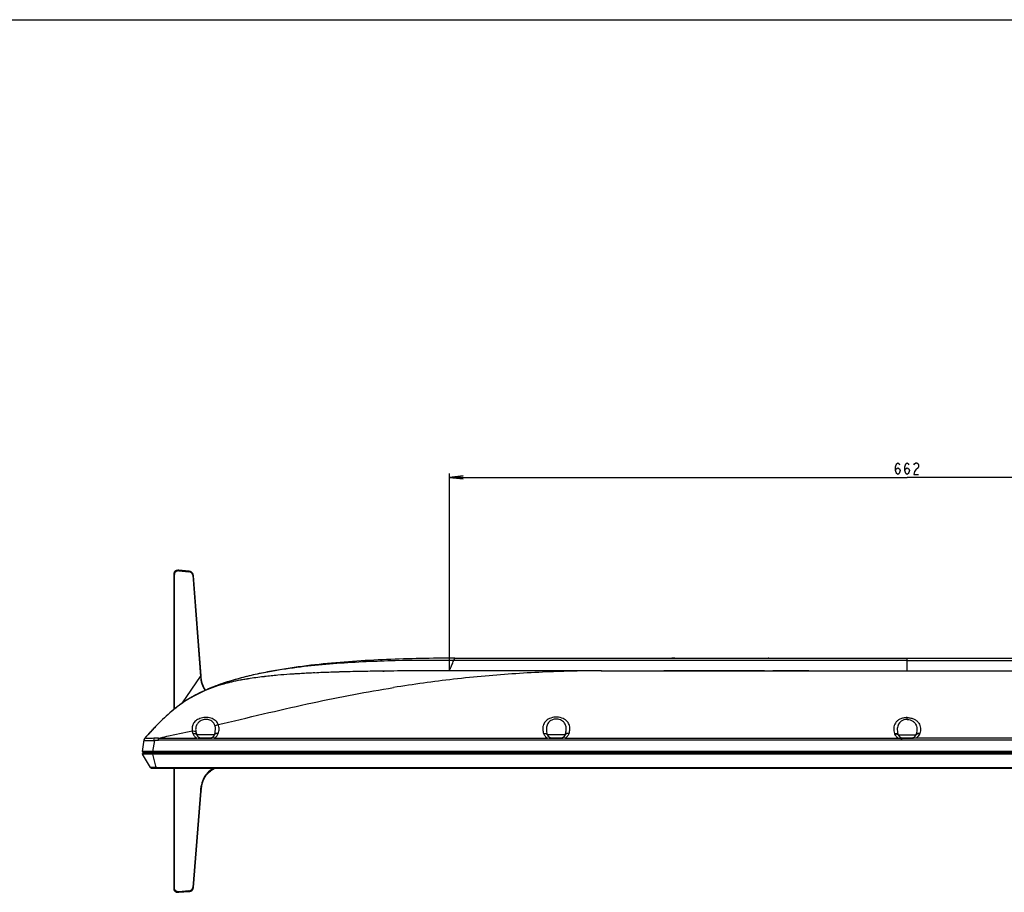
# Model space of a CAD drawing. Units: millimetres. Extents: x 0 to 1189, y 0 to 841.
# Drawn here: x 217 to 430, y 652 to 841 of the extents above; entities that cross this region are included whole.
import ezdxf

# ---------------------------------------------------------------- set-up
doc = ezdxf.new("R2010")
doc.units = ezdxf.units.MM
doc.header["$LTSCALE"] = 65.395
doc.layers.get('0').update_dxf_attribs({"linetype": 'CONTINUOUS'})
for name, color, linetype in [('3_ALL_AXES', 7, 'CONTINUOUS'), ('7_ALL_FEATURES', 7, 'CONTINUOUS'), ('DEF_DRAFT_DIM', 7, 'CONTINUOUS')]:
    doc.layers.add(name, color=color, linetype=linetype)
doc.styles.get("Standard").update_dxf_attribs({"font": 'txt', "width": 0.8})
doc.dimstyles.new('DIMSTYLE_1', dxfattribs={"dimtxt": 2.5, "dimasz": 3, "dimexe": 0.8, "dimexo": 0.2, "dimtad": 1, "dimdsep": 46, "dimtxsty": 'Standard', "dimblk": 'OPEN', "dimblk1": 'OPEN', "dimblk2": 'OPEN', "dimcen": 0.09, "dimadec": 0, "dimazin": 0, "dimtp": 0.1, "dimtm": 0.1, "dimtfac": 1, "dimtofl": 0, "dimtmove": 0, "dimatfit": 3, "dimldrblk": 'OPEN', "dimfxl": 1, "dimtolj": 1, "dimarcsym": 0})

# ---------------------------------------------------------------- blocks, each defined once
blk = doc.blocks.new('_OPEN')
at = {"color": 0, "linetype": 'ByBlock'}
for p, q in [((0, 0), (-1, 0.117)), ((-1, -0.117), (0, 0)), ((-1, 0), (0, 0))]:
    blk.add_line(p, q, dxfattribs=at)
blk = doc.blocks.new('*D1')
at = {"layer": 'DEF_DRAFT_DIM', "color": 7, "linetype": 'Continuous'}
for p, q in [((309.77, 742.3), (309.77, 742.48)), ((309.77, 699.9), (309.77, 742.3)), ((309.77, 741.68), (409.07, 741.68)), ((508.37, 741.68), (409.07, 741.68)), ((508.37, 742.3), (508.37, 742.48)), ((508.37, 699.9), (508.37, 742.3))]:
    blk.add_line(p, q, dxfattribs=at)
at = {"layer": 'DEF_DRAFT_DIM', "color": 7, "linetype": 'Continuous', "xscale": 3, "yscale": 3, "zscale": 3, "rotation": 180}
blk.add_blockref('_OPEN', (309.77, 741.68), dxfattribs=at)
at = {"layer": 'DEF_DRAFT_DIM', "color": 7, "linetype": 'Continuous', "xscale": 3, "yscale": 3, "zscale": 3}
blk.add_blockref('_OPEN', (508.37, 741.68), dxfattribs=at)

msp = doc.modelspace()

# ---------------------------------------------------------------- linework, layer by layer
at = {"color": 7, "linetype": 'Continuous'}
msp.add_line((0, 841), (1189, 841), dxfattribs=at)
msp.add_line((0, 841), (1189, 841), dxfattribs=at)
at = {"layer": '3_ALL_AXES', "color": 7, "linetype": 'Continuous'}
for p, q in [((249.988, 720.607), (249.984, 720.492)), ((249.984, 720.466), (249.984, 691.273)), ((250.001, 720.735), (249.988, 720.607)), ((250.041, 720.548), (249.992, 720.506)), ((249.992, 720.482), (249.992, 691.279)), ((250.025, 720.857), (250.001, 720.735)), ((250.059, 720.971), (250.025, 720.857)), ((250.134, 720.626), (250.041, 720.548)), ((250.105, 721.076), (250.059, 720.971)), ((250.162, 721.171), (250.105, 721.076)), ((250.134, 691.395), (250.134, 720.626)), ((250.229, 721.253), (250.162, 721.171)), ((250.306, 721.324), (250.229, 721.253)), ((250.393, 721.383), (250.306, 721.324)), ((250.49, 721.432), (250.393, 721.383)), ((250.6, 721.47), (250.49, 721.432)), ((250.721, 721.497), (250.6, 721.47)), ((250.852, 721.511), (250.721, 721.497)), ((250.993, 721.512), (250.852, 721.511)), ((251.093, 721.506), (250.993, 721.512)), ((251.101, 721.382), (251.092, 721.502)), ((253.257, 721.312), (251.092, 721.502)), ((251.093, 721.506), (253.258, 721.316)), ((251.101, 721.382), (253.266, 721.193)), ((253.257, 721.312), (253.266, 721.193)), ((253.36, 721.304), (253.258, 721.316)), ((253.495, 721.277), (253.36, 721.304)), ((253.618, 721.239), (253.495, 721.277)), ((253.73, 721.19), (253.618, 721.239)), ((253.831, 721.13), (253.73, 721.19)), ((253.921, 721.061), (253.831, 721.13)), ((253.999, 720.982), (253.921, 721.061)), ((254.068, 720.894), (253.999, 720.982)), ((254.127, 720.792), (254.068, 720.894)), ((254.096, 720.449), (255.786, 698.452)), ((254.196, 720.366), (254.096, 720.449)), ((254.177, 720.677), (254.127, 720.792)), ((254.215, 720.55), (254.177, 720.677)), ((254.246, 720.324), (254.196, 720.366)), ((254.242, 720.414), (254.215, 720.55)), ((254.254, 720.311), (254.242, 720.414)), ((255.914, 698.614), (254.248, 720.293)), ((254.257, 720.279), (254.254, 720.311)), ((255.92, 698.624), (254.257, 720.279)), ((358.674, 702.431), (358.074, 702.431)), ((365.085, 702.431), (369.362, 702.431)), ((379.074, 702.431), (378.924, 702.431)), ((409.074, 699.701), (409.074, 702.431)), ((255.786, 698.452), (255.912, 698.638)), ((255.921, 698.615), (255.92, 698.624)), ((255.959, 698.208), (255.921, 698.615)), ((271.248, 698.604), (269.667, 698.435)), ((272.591, 698.73), (271.248, 698.604)), ((278.351, 699.131), (275.194, 698.936)), ((276.569, 699.027), (275.194, 698.936)), ((276.008, 698.992), (275.753, 698.975)), ((276.276, 699.009), (276.008, 698.992)), ((278.351, 699.131), (276.569, 699.027)), ((281.024, 699.261), (278.351, 699.131)), ((282.709, 699.329), (281.024, 699.261)), ((284.48, 699.391), (282.709, 699.329)), ((284.879, 699.404), (284.48, 699.391)), ((285.219, 699.415), (284.879, 699.404)), ((289.594, 699.527), (288.226, 699.497)), ((293.227, 699.593), (289.594, 699.527)), ((290.409, 699.544), (289.931, 699.534)), ((290.943, 699.554), (290.409, 699.544)), ((295.751, 699.628), (295.186, 699.621)), ((296.029, 699.631), (295.751, 699.628)), ((296.99, 699.642), (296.029, 699.631)), ((301.656, 699.679), (299.998, 699.668)), ((302.366, 699.683), (301.656, 699.679)), ((305.456, 699.695), (302.214, 699.682)), ((302.84, 699.685), (302.366, 699.683)), ((309.774, 699.701), (305.456, 699.695)), ((342.774, 699.701), (309.774, 699.701)), ((342.729, 699.701), (342.774, 699.701)), ((362.634, 699.701), (356.322, 699.701)), ((378.174, 699.701), (365.514, 699.701)), ((385.164, 699.701), (379.974, 699.701)), ((387.774, 699.701), (385.169, 699.701)), ((387.984, 699.701), (430.164, 699.701)), ((251.908, 692.72), (255.786, 698.452)), ((256.015, 697.782), (255.959, 698.208)), ((256.086, 697.375), (256.015, 697.782)), ((256.174, 696.99), (256.086, 697.375)), ((256.28, 696.627), (256.174, 696.99)), ((256.405, 696.288), (256.28, 696.627)), ((261.441, 696.987), (259.486, 696.422)), ((260.401, 696.701), (259.486, 696.422)), ((261.441, 696.987), (260.401, 696.701)), ((261.551, 697.015), (261.441, 696.987)), ((264.71, 697.707), (262.912, 697.341)), ((266.134, 697.953), (264.71, 697.707)), ((266.196, 697.963), (266.106, 697.948)), ((254.455, 694.295), (253.559, 693.785)), ((256.338, 695.225), (254.455, 694.295)), ((256.951, 695.491), (256.338, 695.225)), ((256.548, 695.975), (256.405, 696.288)), ((256.711, 695.692), (256.548, 695.975)), ((256.857, 695.486), (256.711, 695.692)), ((253.681, 693.857), (253.674, 693.853)), ((253.675, 693.854), (253.674, 693.853)), ((249.055, 690.499), (249.054, 690.499)), ((259.653, 688.023), (260.649, 688.259)), ((409.074, 689.128), (409.074, 689.543)), ((244.635, 686.109), (244.598, 686.068)), ((244.608, 686.079), (244.635, 686.109)), ((244.966, 686.473), (244.844, 686.339)), ((245.326, 686.862), (245.342, 686.88)), ((245.442, 686.987), (245.511, 687.061)), ((246.144, 687.726), (246.127, 687.708)), ((258.794, 685.773), (254.973, 685.773)), ((334.889, 685.773), (331.068, 685.773)), ((407.165, 685.773), (410.982, 685.773)), ((243.549, 684.683), (243.54, 684.612)), ((243.727, 685.083), (243.723, 685.079)), ((243.729, 685.086), (243.727, 685.083)), ((246.687, 684.675), (246.687, 685.089)), ((246.687, 685.089), (254.991, 685.089)), ((571.46, 684.675), (246.687, 684.675)), ((255.819, 685.091), (255.819, 685.181)), ((255.819, 685.181), (257.948, 685.181)), ((255.819, 684.983), (255.819, 685.091)), ((257.948, 684.983), (255.819, 684.983)), ((257.948, 684.983), (257.948, 685.181)), ((258.776, 685.089), (331.086, 685.089)), ((331.914, 685.091), (331.914, 685.181)), ((331.914, 685.181), (334.043, 685.181)), ((331.914, 684.983), (331.914, 685.091)), ((334.043, 684.983), (331.914, 684.983)), ((334.043, 684.983), (334.043, 685.181)), ((334.871, 685.089), (407.181, 685.089)), ((408.009, 684.983), (408.009, 685.181)), ((408.009, 685.181), (410.138, 685.181)), ((410.138, 684.983), (408.009, 684.983)), ((244.92, 678.721), (243.182, 681.607)), ((243.242, 682.173), (243.241, 682.159)), ((243.241, 682.159), (243.242, 682.125)), ((243.242, 682.125), (243.251, 682.09)), ((243.251, 682.09), (243.266, 682.058)), ((243.266, 682.058), (243.288, 682.029)), ((243.288, 682.029), (243.314, 682.005)), ((243.314, 682.005), (243.345, 681.987)), ((243.345, 681.987), (243.378, 681.976)), ((243.378, 681.976), (243.398, 681.973)), ((243.388, 681.971), (572.693, 681.971)), ((245.454, 681.971), (245.454, 681.607)), ((246.169, 678.721), (245.454, 681.607)), ((572.693, 681.607), (245.454, 681.607)), ((244.92, 678.721), (244.933, 678.701)), ((244.92, 678.719), (244.94, 678.692)), ((244.933, 678.701), (244.953, 678.677)), ((244.94, 678.692), (244.962, 678.668)), ((244.953, 678.677), (244.976, 678.656)), ((244.962, 678.668), (244.985, 678.649)), ((244.976, 678.656), (244.999, 678.64)), ((244.985, 678.649), (245.008, 678.634)), ((244.999, 678.64), (245.022, 678.627)), ((245.008, 678.634), (245.031, 678.622)), ((245.022, 678.627), (245.044, 678.618)), ((245.031, 678.622), (245.053, 678.614)), ((245.044, 678.618), (245.063, 678.612)), ((245.053, 678.614), (245.073, 678.608)), ((245.063, 678.612), (245.08, 678.608)), ((245.073, 678.608), (245.089, 678.605)), ((245.08, 678.608), (245.095, 678.605)), ((245.089, 678.605), (245.102, 678.603)), ((245.095, 678.605), (245.107, 678.604)), ((245.102, 678.603), (245.114, 678.601)), ((245.107, 678.604), (245.117, 678.603)), ((245.114, 678.601), (245.124, 678.6)), ((245.117, 678.603), (245.126, 678.602)), ((245.124, 678.6), (245.134, 678.6)), ((245.126, 678.602), (245.135, 678.602)), ((245.134, 678.6), (245.145, 678.599)), ((245.135, 678.602), (245.145, 678.601)), ((245.145, 678.601), (245.155, 678.601)), ((245.145, 678.599), (245.156, 678.598)), ((245.155, 678.601), (245.167, 678.6)), ((245.156, 678.598), (245.168, 678.598)), ((245.167, 678.6), (245.179, 678.6)), ((245.168, 678.598), (245.181, 678.598)), ((245.179, 678.6), (245.206, 678.599)), ((245.181, 678.598), (245.195, 678.597)), ((245.195, 678.597), (245.226, 678.596)), ((245.206, 678.599), (245.239, 678.599)), ((245.226, 678.596), (245.264, 678.596)), ((245.239, 678.599), (245.3, 678.598)), ((245.264, 678.596), (245.334, 678.595)), ((245.3, 678.598), (245.408, 678.598)), ((245.334, 678.595), (245.455, 678.595)), ((245.408, 678.598), (245.548, 678.598)), ((245.455, 678.595), (245.656, 678.595)), ((245.548, 678.598), (245.722, 678.599)), ((245.656, 678.595), (245.855, 678.595)), ((245.722, 678.599), (245.873, 678.6)), ((245.855, 678.595), (246.024, 678.596)), ((245.873, 678.6), (245.982, 678.601)), ((245.982, 678.601), (246.097, 678.603)), ((246.024, 678.596), (246.195, 678.598)), ((246.097, 678.603), (246.223, 678.605)), ((246.168, 678.598), (246.168, 678.599)), ((246.168, 678.599), (246.174, 678.599)), ((246.195, 678.598), (246.291, 678.598)), ((246.223, 678.605), (246.308, 678.606)), ((246.32, 678.606), (246.291, 678.6)), ((246.291, 678.598), (246.291, 678.6)), ((246.291, 678.6), (571.856, 678.6)), ((246.308, 678.606), (246.337, 678.606)), ((246.337, 678.722), (246.337, 678.606)), ((246.337, 678.722), (571.81, 678.722)), ((249.984, 678.598), (249.984, 652.536)), ((249.992, 678.598), (249.992, 652.52)), ((250.134, 652.504), (250.134, 678.598)), ((256.874, 676.816), (257.11, 677.142)), ((257.11, 677.142), (257.371, 677.443)), ((257.371, 677.443), (257.662, 677.726)), ((257.662, 677.726), (257.991, 677.995)), ((257.991, 677.995), (258.359, 678.25)), ((258.359, 678.25), (258.77, 678.492)), ((258.77, 678.492), (258.982, 678.598)), ((256.056, 674.658), (256.166, 675.159)), ((256.166, 675.159), (256.304, 675.628)), ((256.304, 675.628), (256.469, 676.062)), ((256.469, 676.062), (256.66, 676.458)), ((256.66, 676.458), (256.874, 676.816)), ((255.771, 673.59), (254.098, 652.65)), ((254.24, 652.671), (255.911, 673.579)), ((254.249, 652.685), (255.921, 673.613)), ((255.771, 673.59), (255.911, 673.579)), ((255.911, 673.579), (255.914, 673.614)), ((255.921, 673.613), (255.974, 674.128)), ((255.974, 674.128), (256.056, 674.658)), ((249.984, 652.519), (249.987, 652.431)), ((249.987, 652.431), (250.001, 652.309)), ((249.992, 652.504), (250.134, 652.504)), ((250.001, 652.309), (250.026, 652.196)), ((250.026, 652.196), (250.062, 652.093)), ((250.062, 652.093), (250.11, 652.001)), ((250.11, 652.001), (250.168, 651.92)), ((250.168, 651.92), (250.236, 651.848)), ((250.236, 651.848), (250.316, 651.786)), ((250.316, 651.786), (250.407, 651.733)), ((250.407, 651.733), (250.509, 651.691)), ((250.509, 651.691), (250.619, 651.659)), ((250.619, 651.659), (250.738, 651.638)), ((250.738, 651.638), (250.863, 651.627)), ((250.863, 651.627), (250.995, 651.626)), ((250.995, 651.626), (251.091, 651.631)), ((253.259, 651.917), (251.09, 651.754)), ((251.09, 651.635), (253.263, 651.798)), ((251.09, 651.635), (251.09, 651.754)), ((251.091, 651.631), (251.09, 651.635)), ((251.091, 651.631), (253.263, 651.794)), ((251.091, 651.631), (251.091, 651.631)), ((251.095, 651.631), (251.095, 651.635)), ((253.259, 651.917), (253.259, 651.798)), ((253.259, 651.794), (253.259, 651.798)), ((253.263, 651.794), (253.359, 651.804)), ((253.263, 651.794), (253.263, 651.798)), ((253.359, 651.804), (253.494, 651.827)), ((253.494, 651.827), (253.619, 651.861)), ((253.619, 651.861), (253.734, 651.906)), ((253.734, 651.906), (253.838, 651.96)), ((253.838, 651.96), (253.93, 652.024)), ((253.93, 652.024), (254.009, 652.095)), ((254.009, 652.095), (254.075, 652.174)), ((254.075, 652.174), (254.131, 652.26)), ((254.098, 652.65), (254.238, 652.65)), ((254.131, 652.26), (254.176, 652.355)), ((254.176, 652.355), (254.211, 652.459)), ((254.211, 652.459), (254.236, 652.574)), ((254.236, 652.574), (254.247, 652.663)), ((254.247, 652.663), (254.249, 652.685))]:
    msp.add_line(p, q, dxfattribs=at)
for centre, radius, start, end in [((252.06, 720.466), 2.076, 179.3018, 179.64563), ((251.987, 720.466), 2.004, 179.64563, 179.99896), ((252.247, 720.481), 2.255, 179.35752, 179.72886), ((252.161, 720.482), 2.17, 179.72958, 179.99902), ((253.116, 719.673), 1.645, 83.07667, 85.06042), ((251.743, 720.098), 2.513, 4.80162, 5.16242), ((252.019, 720.122), 2.236, 4.38987, 4.78838), ((282.306, 587.913), 111.242, 95.01016, 96.52356), ((285.576, 550.986), 148.314, 94.01393, 95.02295), ((287.23, 528.659), 170.702, 93.85512, 94.04312), ((288.331, 511.894), 187.502, 93.46938, 93.68625), ((289.406, 493.985), 205.444, 93.08475, 93.46646), ((291.095, 462.576), 236.899, 92.70938, 93.08369), ((292.593, 431.317), 268.194, 92.56402, 92.71339), ((295.024, 374.504), 325.058, 91.85886, 92.46849), ((298.617, 262.673), 436.947, 91.36265, 91.85398), ((299.123, 243.101), 456.526, 91.36774, 91.74528), ((302.38, 97.918), 601.745, 90.871554, 91.3478), ((302.939, 62.121), 637.547, 90.872855, 91.078072), ((307.156, -259.168), 958.862, 90.295288, 90.832352), ((306.897, -243.727), 943.42, 90.419007, 90.601717), ((309.524, -726.762), 1426.463, 89.991462, 90.293595), ((308.921, -593.29), 1292.99, 90.129678, 90.269463), ((309.678, -939.171), 1638.872, 89.997985, 90.128801), ((343.255, 412.807), 286.901, 95.13661, 96.52127), ((343.315, 411.86), 287.85, 92.48957, 95.13154), ((343.027, 417.707), 281.996, 91.23939, 92.48276), ((342.953, 419.284), 280.418, 90.7438, 91.23124), ((342.804, 428.847), 270.853, 90.19458, 90.7385), ((342.77, 435.615), 264.086, 90.0088, 90.19221), ((270.441, 662.103), 36.026, 105.44682, 107.30274), ((271.251, 659.209), 39.031, 104.5577, 105.46152), ((272.256, 655.301), 43.066, 102.53093, 104.5445), ((271.788, 657.142), 41.167, 103.96007, 104.39855), ((272.046, 656.105), 42.235, 103.66641, 103.96064), ((272.601, 653.797), 44.609, 102.54453, 103.65858), ((276.463, 633.739), 65.039, 99.16285, 99.28011), ((276.738, 632.029), 66.771, 98.96957, 99.08342), ((344.154, 405.959), 293.808, 97.82431, 99.10804), ((343.325, 412.236), 287.477, 96.52221, 97.83105), ((267.488, 670.311), 27.296, 112.70852, 120.68472), ((267.358, 670.541), 27.031, 117.97789, 120.0815), ((267.887, 669.424), 28.268, 112.76161, 113.34185), ((268.204, 668.661), 29.095, 111.08403, 112.75557), ((268.689, 668.47), 29.494, 124.41575, 125.19294), ((268.709, 668.441), 29.529, 124.78802, 124.92201), ((267.687, 669.988), 27.675, 120.85669, 123.12825), ((267.319, 670.609), 26.954, 120.0825, 120.41063), ((271.961, 664.182), 34.889, 129.00514, 129.67183), ((271.868, 664.295), 34.743, 128.99506, 129.42642), ((286.491, 648.684), 56.144, 135.19997, 136.37399), ((302.633, 633.794), 78.106, 137.98965, 138.95129), ((295.146, 640.535), 68.032, 137.08031, 137.94116), ((297.164, 638.702), 70.758, 137.68239, 137.93392), ((293.44, 642.108), 65.711, 136.93844, 137.53468), ((292.008, 643.441), 63.754, 136.91938, 137.05166), ((290.533, 644.822), 61.734, 136.46971, 136.93682), ((290.692, 644.674), 61.952, 136.64256, 136.82805), ((289.557, 645.746), 60.39, 136.36362, 136.64294), ((288.276, 646.967), 58.621, 135.97271, 136.4698), ((255.29, 686.496), 1.229, 198.97039, 200.59668), ((255.819, 686.081), 0.9, 201.08722, 270), ((257.948, 686.081), 0.9, 270, 338.91278), ((258.477, 686.496), 1.229, 339.40332, 341.02961), ((331.385, 686.496), 1.229, 198.97039, 200.59668), ((331.914, 686.081), 0.9, 201.08722, 270), ((334.043, 686.081), 0.9, 270, 338.91278), ((334.572, 686.496), 1.229, 339.40332, 341.02961), ((407.49, 686.464), 1.227, 197.39311, 203.73541), ((407.66, 685.924), 0.518, 196.97498, 204.29986), ((408.009, 686.081), 0.9, 204.25547, 270), ((244.293, 684.592), 0.75, 138.93876, 173), ((243.388, 681.731), 0.24, 90, 211.04201), ((245.126, 678.843), 0.24, 211.04908, 218.22114), ((245.126, 678.843), 0.24, 218.22038, 220.60357), ((245.126, 678.843), 0.239, 220.60487, 222.81599), ((245.126, 678.843), 0.24, 222.81622, 226.03577), ((245.127, 678.844), 0.241, 226.09038, 243.8811), ((245.126, 678.843), 0.24, 243.93504, 244.71815), ((245.126, 678.843), 0.24, 244.72707, 255.22525), ((245.126, 678.843), 0.24, 255.22612, 268.42102), ((245.266, 680.04), 1.442, 267.58107, 267.91786), ((246.341, 669.876), 8.846, 90.02272, 91.11256), ((246.312, 665.635), 12.965, 90.4574, 90.60997), ((246.306, 666.388), 12.211, 90.07239, 90.45985), ((251.461, 652.536), 1.478, 180.00349, 180.63082), ((251.6, 652.52), 1.608, 180.00093, 180.2887), ((251.658, 652.521), 1.666, 180.28867, 180.56737), ((251.474, 652.529), 1.483, 180.94386, 182.301), ((250.94, 653.657), 2.028, 272.59888, 274.26944), ((252.556, 652.806), 1.69, 354.71218, 355.19478), ((252.635, 652.799), 1.611, 355.19682, 355.43111)]:
    msp.add_arc(centre, radius, start, end, dxfattribs=at)
for points, knots in [([(249.984, 720.492), (249.984, 720.494), (249.984, 720.497), (249.986, 720.5), (249.987, 720.502)], [0, 0, 0, 0, 0.474553, 1, 1, 1, 1]), ([(249.984, 720.466), (249.984, 720.47), (249.986, 720.477), (249.992, 720.479), (249.994, 720.48)], [0, 0, 0, 0, 0.6491404, 1, 1, 1, 1]), ([(249.987, 720.502), (249.988, 720.502), (249.99, 720.504), (249.993, 720.504), (249.994, 720.505)], [0, 0, 0, 0, 0.4410458, 1, 1, 1, 1]), ([(251.092, 721.502), (250.94, 721.515), (250.637, 721.51), (250.226, 721.303), (250.02, 720.915), (249.994, 720.641), (249.992, 720.506)], [0, 0, 0, 0, 0.2671286, 0.5222012, 0.7634652, 1, 1, 1, 1]), ([(251.101, 721.382), (250.98, 721.393), (250.737, 721.371), (250.413, 721.216), (250.188, 720.952), (250.134, 720.732), (250.134, 720.626)], [0, 0, 0, 0, 0.2645286, 0.5238201, 0.7676942, 1, 1, 1, 1]), ([(251.093, 721.506), (251.092, 721.506), (251.092, 721.504), (251.092, 721.503), (251.092, 721.502)], [0, 0, 0, 0, 0.2575975, 1, 1, 1, 1]), ([(253.258, 721.316), (253.258, 721.316), (253.258, 721.314), (253.258, 721.313), (253.257, 721.312)], [0, 0, 0, 0, 0.2575693, 1, 1, 1, 1]), ([(254.096, 720.447), (254.089, 720.543), (254.031, 720.735), (253.778, 721.052), (253.471, 721.175), (253.266, 721.193)], [0, 0, 0, 0, 0.2422648, 0.4845598, 1, 1, 1, 1]), ([(254.246, 720.324), (254.235, 720.44), (254.192, 720.675), (254.012, 721.001), (253.697, 721.229), (253.443, 721.291), (253.314, 721.307)], [0, 0, 0, 0, 0.2363154, 0.4801146, 0.7354815, 1, 1, 1, 1]), ([(255.917, 698.632), (255.917, 698.633), (255.915, 698.635), (255.913, 698.637), (255.912, 698.638)], [0, 0, 0, 0, 0.4800138, 1, 1, 1, 1]), ([(255.918, 698.623), (255.917, 698.624), (255.916, 698.626), (255.914, 698.628), (255.912, 698.629)], [0, 0, 0, 0, 0.4800439, 1, 1, 1, 1]), ([(256.853, 695.484), (256.519, 695.921), (256.101, 696.976), (255.955, 698.066), (255.914, 698.614)], [0, 0, 0, 0, 0.4997728, 1, 1, 1, 1]), ([(255.92, 698.624), (255.92, 698.625), (255.92, 698.628), (255.918, 698.631), (255.917, 698.632)], [0, 0, 0, 0, 0.4858487, 1, 1, 1, 1]), ([(255.921, 698.615), (255.921, 698.616), (255.92, 698.619), (255.919, 698.622), (255.918, 698.623)], [0, 0, 0, 0, 0.4858687, 1, 1, 1, 1]), ([(255.786, 698.452), (255.826, 697.923), (255.998, 696.867), (256.457, 695.874), (256.791, 695.458)], [0, 0, 0, 0, 0.498698, 1, 1, 1, 1]), ([(259.486, 696.422), (258.687, 696.167), (257.84, 695.861), (257.011, 695.516), (256.951, 695.491)], [0, 0, 0, 0, 0.9271861, 1, 1, 1, 1]), ([(266.134, 697.953), (265.823, 697.903), (264.739, 697.72), (263.668, 697.51), (262.912, 697.341)], [0, 0, 0, 0, 0.2860679, 1, 1, 1, 1]), ([(269.667, 698.435), (269.601, 698.427), (268.413, 698.289), (267.234, 698.13), (266.134, 697.953)], [0, 0, 0, 0, 0.0559632, 1, 1, 1, 1]), ([(260.648, 688.259), (263.979, 689.051), (270.446, 690.603), (279.901, 692.745), (288.901, 694.574), (294.769, 695.602), (297.645, 696.063)], [0, 0, 0, 0, 0.2715529, 0.5275175, 0.7690075, 1, 1, 1, 1]), ([(253.559, 693.785), (253.517, 693.76), (252.879, 693.38), (251.671, 692.59), (249.42, 690.88), (246.749, 688.429), (244.722, 686.226), (243.728, 685.085)], [0, 0, 0, 0, 0.0115864, 0.1763242, 0.341062, 0.6705376, 1, 1, 1, 1]), ([(251.805, 692.653), (251.712, 692.589), (251.103, 692.158), (250.506, 691.702), (250.006, 691.297)], [0, 0, 0, 0, 0.1512595, 1, 1, 1, 1]), ([(247.79, 689.353), (247.782, 689.346), (247.685, 689.254), (247.487, 689.066), (247.189, 688.777), (246.864, 688.457), (246.515, 688.106), (246.147, 687.73), (245.859, 687.429), (245.693, 687.254), (245.655, 687.214)], [0, 0, 0, 0, 0.0102928, 0.1334185, 0.2707961, 0.4221241, 0.5863987, 0.7615959, 0.9446343, 1, 1, 1, 1]), ([(259.653, 688.023), (259.546, 688.297), (259.189, 688.843), (258.298, 689.408), (257.15, 689.631), (255.966, 689.491), (254.953, 689.05), (254.247, 688.374), (253.924, 687.543), (253.938, 686.974), (253.981, 686.695)], [0, 0, 0, 0, 0.1099752, 0.2362637, 0.3844609, 0.5387211, 0.6760985, 0.7912455, 0.8946416, 1, 1, 1, 1]), ([(258.972, 687.649), (258.915, 687.897), (258.702, 688.402), (258.034, 688.983), (257.093, 689.208), (256.131, 689.043), (255.348, 688.574), (254.863, 687.902), (254.698, 687.13), (254.754, 686.614), (254.808, 686.356)], [0, 0, 0, 0, 0.1128814, 0.2355138, 0.3782742, 0.5265678, 0.6578497, 0.7726445, 0.8831958, 1, 1, 1, 1]), ([(259.653, 688.023), (259.587, 688.012), (259.334, 687.946), (259.1, 687.796), (258.972, 687.649)], [0, 0, 0, 0, 0.2551147, 1, 1, 1, 1]), ([(259.64, 686.097), (259.748, 686.412), (259.876, 687.063), (259.77, 687.726), (259.653, 688.023)], [0, 0, 0, 0, 0.5110824, 1, 1, 1, 1]), ([(335.735, 686.097), (335.843, 686.412), (335.971, 687.064), (335.838, 687.891), (335.531, 688.476), (335.049, 689.035), (334.12, 689.548), (332.801, 689.71), (331.519, 689.43), (330.551, 688.743), (330.214, 688.097), (330.129, 687.782)], [0, 0, 0, 0, 0.1113612, 0.2178911, 0.2725665, 0.3304144, 0.4621973, 0.6160612, 0.7656493, 0.8909504, 1, 1, 1, 1]), ([(334.889, 685.773), (334.992, 686.061), (335.14, 686.64), (335.145, 687.525), (334.89, 688.217), (334.509, 688.67), (333.968, 689.063), (333.084, 689.296), (332.031, 689.115), (331.229, 688.52), (330.967, 687.96), (330.899, 687.686)], [0, 0, 0, 0, 0.1226748, 0.2375285, 0.3498066, 0.4089892, 0.4726652, 0.6154398, 0.7613412, 0.887016, 1, 1, 1, 1]), ([(409.074, 689.543), (408.797, 689.543), (408.261, 689.485), (407.534, 689.233), (406.95, 688.849), (406.53, 688.37), (406.273, 687.832), (406.121, 687.066), (406.203, 686.47), (406.32, 686.097)], [0, 0, 0, 0, 0.1588223, 0.3059623, 0.4372618, 0.5555974, 0.6666063, 0.7755675, 1, 1, 1, 1]), ([(409.074, 689.128), (408.844, 689.128), (408.399, 689.065), (407.818, 688.796), (407.384, 688.399), (407.016, 687.771), (406.891, 686.846), (407.046, 686.128), (407.165, 685.773)], [0, 0, 0, 0, 0.1499083, 0.2876649, 0.4117442, 0.5276026, 0.7555746, 1, 1, 1, 1]), ([(409.074, 689.543), (409.35, 689.543), (409.886, 689.485), (410.613, 689.233), (411.197, 688.849), (411.617, 688.37), (411.874, 687.832), (412.026, 687.066), (411.944, 686.47), (411.827, 686.097)], [0, 0, 0, 0, 0.1588223, 0.3059623, 0.4372618, 0.5555974, 0.6666063, 0.7755675, 1, 1, 1, 1]), ([(409.074, 689.128), (409.303, 689.128), (409.748, 689.065), (410.329, 688.796), (410.763, 688.399), (411.131, 687.771), (411.256, 686.846), (411.101, 686.128), (410.982, 685.773)], [0, 0, 0, 0, 0.1499083, 0.2876649, 0.4117442, 0.5276026, 0.7555746, 1, 1, 1, 1]), ([(246.687, 685.088), (247.298, 685.216), (249.734, 685.73), (252.163, 686.276), (253.981, 686.695)], [0, 0, 0, 0, 0.25087, 1, 1, 1, 1]), ([(253.981, 686.695), (254.148, 686.707), (254.465, 686.672), (254.735, 686.477), (254.808, 686.356)], [0, 0, 0, 0, 0.5424633, 1, 1, 1, 1]), ([(253.981, 686.695), (253.988, 686.645), (254.023, 686.443), (254.077, 686.244), (254.127, 686.097)], [0, 0, 0, 0, 0.245916, 1, 1, 1, 1]), ([(254.127, 686.097), (254.22, 686.114), (254.403, 686.126), (254.657, 686.076), (254.862, 685.96), (254.949, 685.837), (254.973, 685.773)], [0, 0, 0, 0, 0.2909844, 0.5558824, 0.789417, 1, 1, 1, 1]), ([(254.139, 686.064), (254.231, 686.082), (254.411, 686.097), (254.664, 686.053), (254.868, 685.94), (254.955, 685.82), (254.979, 685.757)], [0, 0, 0, 0, 0.2919873, 0.5568368, 0.7897511, 1, 1, 1, 1]), ([(254.139, 686.064), (254.212, 685.87), (254.436, 685.483), (254.787, 685.197), (254.991, 685.089)], [0, 0, 0, 0, 0.4718451, 1, 1, 1, 1]), ([(254.808, 686.356), (254.818, 686.307), (254.863, 686.11), (254.922, 685.916), (254.973, 685.773)], [0, 0, 0, 0, 0.2456617, 1, 1, 1, 1]), ([(258.776, 685.089), (258.981, 685.197), (259.331, 685.483), (259.555, 685.87), (259.628, 686.064)], [0, 0, 0, 0, 0.5281594, 1, 1, 1, 1]), ([(259.628, 686.064), (259.536, 686.082), (259.356, 686.097), (259.103, 686.053), (258.899, 685.94), (258.812, 685.82), (258.788, 685.757)], [0, 0, 0, 0, 0.2919873, 0.5568368, 0.7897511, 1, 1, 1, 1]), ([(258.794, 685.773), (258.85, 685.931), (259.032, 686.535), (259.077, 687.196), (258.972, 687.649)], [0, 0, 0, 0, 0.2649102, 1, 1, 1, 1]), ([(259.64, 686.097), (259.547, 686.114), (259.365, 686.126), (259.11, 686.076), (258.905, 685.96), (258.818, 685.837), (258.794, 685.773)], [0, 0, 0, 0, 0.2909844, 0.5558824, 0.789417, 1, 1, 1, 1]), ([(330.129, 687.782), (330.057, 687.513), (330.007, 686.935), (330.128, 686.372), (330.222, 686.097)], [0, 0, 0, 0, 0.4886149, 1, 1, 1, 1]), ([(330.222, 686.097), (330.315, 686.114), (330.498, 686.126), (330.752, 686.076), (330.957, 685.96), (331.044, 685.837), (331.068, 685.773)], [0, 0, 0, 0, 0.2909844, 0.5558824, 0.789417, 1, 1, 1, 1]), ([(330.234, 686.064), (330.326, 686.082), (330.506, 686.097), (330.759, 686.053), (330.963, 685.94), (331.05, 685.82), (331.074, 685.757)], [0, 0, 0, 0, 0.2919873, 0.5568368, 0.7897511, 1, 1, 1, 1]), ([(330.234, 686.064), (330.307, 685.87), (330.531, 685.483), (330.882, 685.197), (331.086, 685.089)], [0, 0, 0, 0, 0.4718451, 1, 1, 1, 1]), ([(330.899, 687.686), (330.861, 687.536), (330.77, 686.893), (330.903, 686.236), (331.068, 685.773)], [0, 0, 0, 0, 0.2395113, 1, 1, 1, 1]), ([(334.871, 685.089), (335.076, 685.197), (335.426, 685.483), (335.65, 685.87), (335.723, 686.064)], [0, 0, 0, 0, 0.5281594, 1, 1, 1, 1]), ([(335.723, 686.064), (335.631, 686.082), (335.451, 686.097), (335.198, 686.053), (334.994, 685.94), (334.907, 685.82), (334.883, 685.757)], [0, 0, 0, 0, 0.2919873, 0.5568368, 0.7897511, 1, 1, 1, 1]), ([(335.735, 686.097), (335.642, 686.114), (335.46, 686.126), (335.205, 686.076), (335, 685.96), (334.913, 685.837), (334.889, 685.773)], [0, 0, 0, 0, 0.2909844, 0.5558824, 0.789417, 1, 1, 1, 1]), ([(406.32, 686.097), (406.412, 686.112), (406.593, 686.121), (406.845, 686.07), (407.049, 685.956), (407.139, 685.836), (407.165, 685.773)], [0, 0, 0, 0, 0.2892674, 0.5542023, 0.7889413, 1, 1, 1, 1]), ([(406.368, 685.97), (406.456, 685.99), (406.628, 686.011), (406.873, 685.979), (407.073, 685.881), (407.162, 685.77), (407.188, 685.711)], [0, 0, 0, 0, 0.2932827, 0.5581429, 0.7904781, 1, 1, 1, 1]), ([(406.368, 685.97), (406.445, 685.794), (406.666, 685.446), (406.993, 685.189), (407.181, 685.089)], [0, 0, 0, 0, 0.4735218, 1, 1, 1, 1]), ([(243.54, 684.612), (243.539, 684.602), (243.572, 684.579), (243.601, 684.578), (243.622, 684.575)], [0, 0, 0, 0, 0.3086055, 1, 1, 1, 1]), ([(243.54, 684.612), (243.553, 684.715), (243.625, 684.92), (243.778, 685.074), (243.866, 685.132)], [0, 0, 0, 0, 0.4983759, 1, 1, 1, 1]), ([(243.622, 684.575), (243.628, 684.574), (243.651, 684.571), (243.675, 684.569), (243.693, 684.567)], [0, 0, 0, 0, 0.2224703, 1, 1, 1, 1]), ([(243.693, 684.567), (243.804, 684.559), (244.078, 684.552), (244.772, 684.545), (245.355, 684.551), (245.774, 684.578)], [0, 0, 0, 0, 0.1601594, 0.3950062, 1, 1, 1, 1]), ([(243.728, 685.085), (243.745, 685.105), (243.772, 685.133), (243.824, 685.156), (243.854, 685.143), (243.866, 685.132)], [0, 0, 0, 0, 0.4862223, 0.703223, 1, 1, 1, 1]), ([(243.866, 685.132), (243.884, 685.115), (243.954, 685.101), (244.076, 685.086), (244.253, 685.079), (244.473, 685.075), (244.733, 685.076), (245.137, 685.083), (245.455, 685.097), (245.672, 685.12)], [0, 0, 0, 0, 0.0411766, 0.1107944, 0.2081252, 0.3307501, 0.4755911, 0.63845, 1, 1, 1, 1]), ([(245.672, 685.12), (245.758, 685.13), (245.93, 685.145), (246.146, 685.154), (246.319, 685.153), (246.448, 685.148), (246.57, 685.133), (246.658, 685.116), (246.687, 685.088)], [0, 0, 0, 0, 0.2533253, 0.5062573, 0.6324583, 0.7582771, 0.8831524, 1, 1, 1, 1]), ([(245.774, 684.578), (245.765, 684.632), (245.732, 684.813), (245.699, 684.994), (245.672, 685.12)], [0, 0, 0, 0, 0.2990528, 1, 1, 1, 1]), ([(245.774, 684.578), (245.925, 684.604), (246.228, 684.647), (246.534, 684.674), (246.687, 684.675)], [0, 0, 0, 0, 0.5000255, 1, 1, 1, 1]), ([(255.819, 684.983), (255.749, 684.983), (255.47, 684.993), (255.195, 685.043), (254.991, 685.089)], [0, 0, 0, 0, 0.2516278, 1, 1, 1, 1]), ([(258.776, 685.089), (258.708, 685.073), (258.436, 685.016), (258.158, 684.983), (257.948, 684.983)], [0, 0, 0, 0, 0.2481148, 1, 1, 1, 1]), ([(331.914, 684.983), (331.844, 684.983), (331.565, 684.993), (331.29, 685.043), (331.086, 685.089)], [0, 0, 0, 0, 0.2516232, 1, 1, 1, 1]), ([(334.871, 685.089), (334.803, 685.073), (334.531, 685.016), (334.253, 684.983), (334.043, 684.983)], [0, 0, 0, 0, 0.2481148, 1, 1, 1, 1]), ([(407.181, 685.089), (407.249, 685.073), (407.521, 685.016), (407.799, 684.983), (408.009, 684.983)], [0, 0, 0, 0, 0.2481214, 1, 1, 1, 1]), ([(245.454, 681.607), (245.307, 681.604), (245.018, 681.6), (244.599, 681.596), (244.214, 681.593), (243.875, 681.592), (243.628, 681.593), (243.464, 681.594), (243.368, 681.595), (243.293, 681.598), (243.236, 681.599), (243.205, 681.604), (243.185, 681.603), (243.182, 681.607)], [0, 0, 0, 0, 0.1942946, 0.3809041, 0.5528525, 0.7037333, 0.8279261, 0.8785212, 0.9207902, 0.9543337, 0.9788355, 0.9940734, 1, 1, 1, 1]), ([(246.169, 678.721), (246.012, 678.713), (245.783, 678.706), (245.492, 678.701), (245.307, 678.699), (245.154, 678.7), (245.049, 678.703), (244.985, 678.707), (244.953, 678.71), (244.933, 678.714), (244.921, 678.718), (244.92, 678.721)], [0, 0, 0, 0, 0.377622, 0.547929, 0.6976321, 0.8214078, 0.9148668, 0.9491659, 0.9747853, 0.9916074, 1, 1, 1, 1]), ([(245.214, 678.599), (245.336, 678.594), (245.654, 678.596), (245.972, 678.597), (246.168, 678.599)], [0, 0, 0, 0, 0.3853643, 1, 1, 1, 1]), ([(246.169, 678.721), (246.169, 678.701), (246.172, 678.663), (246.17, 678.624), (246.174, 678.604)], [0, 0, 0, 0, 0.5000901, 1, 1, 1, 1]), ([(258.713, 678.604), (258.285, 678.373), (257.511, 677.851), (256.592, 676.752), (255.986, 675.31), (255.82, 674.205), (255.771, 673.59)], [0, 0, 0, 0, 0.2393165, 0.4544249, 0.695963, 1, 1, 1, 1]), ([(255.914, 673.614), (255.953, 674.102), (256.088, 675.083), (256.507, 676.271), (257.062, 677.127), (257.789, 677.909), (258.479, 678.353), (258.965, 678.599)], [0, 0, 0, 0, 0.2390142, 0.4815653, 0.6064414, 0.7346436, 1, 1, 1, 1]), ([(255.916, 673.585), (255.916, 673.584), (255.914, 673.581), (255.912, 673.58), (255.911, 673.579)], [0, 0, 0, 0, 0.4810024, 1, 1, 1, 1]), ([(255.92, 673.593), (255.919, 673.592), (255.919, 673.589), (255.917, 673.586), (255.916, 673.585)], [0, 0, 0, 0, 0.486825, 1, 1, 1, 1]), ([(249.984, 652.519), (249.984, 652.518), (249.984, 652.514), (249.986, 652.51), (249.987, 652.509)], [0, 0, 0, 0, 0.4769938, 1, 1, 1, 1]), ([(249.987, 652.509), (249.988, 652.508), (249.99, 652.507), (249.993, 652.506), (249.994, 652.506)], [0, 0, 0, 0, 0.442722, 1, 1, 1, 1]), ([(249.989, 652.524), (249.99, 652.524), (249.991, 652.523), (249.993, 652.522), (249.994, 652.522)], [0, 0, 0, 0, 0.4600037, 1, 1, 1, 1]), ([(249.993, 652.469), (249.998, 652.351), (250.027, 652.169), (250.142, 651.955), (250.318, 651.769), (250.631, 651.638), (250.897, 651.625), (251.031, 651.631)], [0, 0, 0, 0, 0.2342075, 0.3542089, 0.4772347, 0.7336223, 1, 1, 1, 1]), ([(251.09, 651.754), (250.97, 651.745), (250.728, 651.768), (250.409, 651.925), (250.187, 652.183), (250.134, 652.4), (250.134, 652.504)], [0, 0, 0, 0, 0.2683925, 0.526041, 0.768219, 1, 1, 1, 1]), ([(253.259, 651.917), (253.466, 651.932), (253.777, 652.052), (254.033, 652.367), (254.091, 652.557), (254.098, 652.65)], [0, 0, 0, 0, 0.5201979, 0.7660081, 1, 1, 1, 1]), ([(253.263, 651.798), (253.506, 651.817), (253.888, 651.922), (254.177, 652.314), (254.227, 652.539), (254.238, 652.65)], [0, 0, 0, 0, 0.5182777, 0.7638562, 1, 1, 1, 1]), ([(254.244, 652.656), (254.243, 652.655), (254.242, 652.652), (254.24, 652.651), (254.238, 652.65)], [0, 0, 0, 0, 0.4791781, 1, 1, 1, 1]), ([(254.247, 652.663), (254.247, 652.662), (254.246, 652.659), (254.245, 652.657), (254.244, 652.656)], [0, 0, 0, 0, 0.4869187, 1, 1, 1, 1])]:
    msp.add_open_spline(points, degree=3, knots=knots, dxfattribs=at)
for points in [[(254.254, 720.311), (254.254, 720.316), (254.25, 720.321), (254.246, 720.324)], [(254.257, 720.279), (254.256, 720.285), (254.252, 720.29), (254.248, 720.293)], [(254.973, 685.773), (254.975, 685.767), (254.977, 685.762), (254.979, 685.757)], [(258.788, 685.757), (258.79, 685.762), (258.792, 685.767), (258.794, 685.773)], [(331.068, 685.773), (331.07, 685.767), (331.072, 685.762), (331.074, 685.757)], [(334.883, 685.757), (334.885, 685.762), (334.887, 685.767), (334.889, 685.773)], [(255.921, 673.613), (255.921, 673.607), (255.917, 673.602), (255.912, 673.599)], [(249.984, 652.536), (249.984, 652.532), (249.985, 652.527), (249.989, 652.524)], [(254.249, 652.685), (254.248, 652.679), (254.245, 652.674), (254.24, 652.671)]]:
    msp.add_open_spline(points, degree=3, dxfattribs=at)
at = {"layer": '7_ALL_FEATURES', "color": 7, "linetype": 'Continuous'}
for p, q in [((310.974, 702.431), (507.174, 702.431)), ((290.582, 699.548), (289.836, 699.533)), ((291.707, 699.568), (290.582, 699.548)), ((293.006, 699.59), (291.707, 699.568)), ((293.227, 699.593), (293.006, 699.59)), ((295.359, 699.623), (294.768, 699.615)), ((295.359, 699.623), (295.607, 699.626)), ((309.774, 699.701), (309.736, 699.701)), ((341.884, 699.701), (309.774, 699.701)), ((342.774, 699.701), (508.374, 699.701)), ((254.571, 694.363), (254.556, 694.355)), ((258.504, 696.177), (258.432, 696.149)), ((253.559, 693.785), (253.626, 693.825)), ((253.675, 693.854), (253.674, 693.853)), ((253.704, 693.871), (253.681, 693.857)), ((243.24, 682.173), (243.549, 684.683)), ((245.774, 684.578), (245.395, 682.173)), ((410.138, 684.983), (410.138, 685.181)), ((483.276, 685.089), (410.966, 685.089)), ((243.358, 682.18), (243.347, 682.18)), ((245.454, 681.971), (243.419, 681.971)), ((245.395, 681.971), (245.395, 682.173)), ((572.752, 682.173), (245.395, 682.173)), ((571.856, 678.598), (246.291, 678.598)), ((246.337, 678.606), (571.839, 678.606))]:
    msp.add_line(p, q, dxfattribs=at)
for centre, radius, start, end in [((283.187, 578.458), 120.738, 95.29111, 95.41806), ((304.315, -26.716), 726.394, 90.753006, 90.874623), ((273.608, 657.851), 41.196, 110.57847, 113.8716), ((274.573, 655.308), 43.915, 110.59074, 111.46446), ((275.991, 651.504), 47.974, 108.95652, 110.57822), ((267.773, 670.087), 27.634, 118.57513, 120.11787), ((269.792, 666.295), 31.93, 114.39826, 118.46964), ((271.836, 661.905), 36.772, 113.90279, 114.47349), ((272.881, 659.523), 39.373, 111.96692, 113.88874), ((273.85, 657.152), 41.934, 111.57154, 111.98197), ((270, 666.644), 31.742, 125.2546, 129.08695), ((268.759, 668.368), 29.618, 124.44019, 125.21846), ((268.005, 669.484), 28.271, 121.11575, 124.45861), ((267.486, 670.325), 27.283, 120.69719, 121.0973), ((267.392, 670.485), 27.097, 120.41516, 120.53292), ((267.199, 671.085), 26.483, 120.12553, 120.63654), ((273.121, 662.786), 36.704, 129.5522, 130.97023), ((271.937, 664.211), 34.852, 129.03637, 129.54385), ((410.138, 686.081), 0.9, 270, 335.74453), ((410.487, 685.924), 0.518, 335.70014, 343.02502), ((410.657, 686.464), 1.227, 336.26459, 342.60689), ((244.293, 684.592), 0.75, 146.72576, 173), ((243.419, 682.151), 0.18, 173, 270)]:
    msp.add_arc(centre, radius, start, end, dxfattribs=at)
for points, knots in [([(310.974, 702.431), (308.488, 702.431), (303.528, 702.387), (296.131, 702.17), (288.785, 701.768), (281.501, 701.137), (275.498, 700.368), (270.75, 699.554), (267.222, 698.823), (263.735, 697.947), (261.045, 697.116), (259.52, 696.566), (259.128, 696.419)], [0, 0, 0, 0, 0.1393923, 0.2787845, 0.4181768, 0.5575691, 0.6969613, 0.7666575, 0.8363536, 0.9060497, 0.9757458, 1, 1, 1, 1]), ([(310.746, 701.94), (306.513, 701.977), (298.045, 701.948), (287.466, 701.5), (279.032, 700.734), (272.735, 699.893), (266.496, 698.695), (262.408, 697.565), (260.407, 696.877)], [0, 0, 0, 0, 0.250017, 0.5000207, 0.6250298, 0.7500374, 0.8750306, 1, 1, 1, 1]), ([(309.774, 699.701), (309.774, 699.701), (309.775, 699.705), (309.779, 699.71), (309.784, 699.722), (309.795, 699.744), (309.812, 699.785), (309.84, 699.847), (309.874, 699.927), (309.916, 700.025), (309.965, 700.142), (310.046, 700.334), (310.166, 700.617), (310.332, 701.005), (310.527, 701.454), (310.67, 701.772), (310.746, 701.94)], [0, 0, 0, 0, 0.0010417, 0.0039941, 0.0088808, 0.0157196, 0.035321, 0.062933, 0.0986835, 0.1425897, 0.1945727, 0.2545497, 0.3981099, 0.5717454, 0.773224, 1, 1, 1, 1]), ([(310.974, 702.431), (310.95, 702.431), (310.893, 702.392), (310.84, 702.289), (310.786, 702.134), (310.759, 702.01), (310.746, 701.94)], [0, 0, 0, 0, 0.1262939, 0.3271513, 0.6196483, 1, 1, 1, 1]), ([(409.074, 701.932), (392.686, 701.932), (359.91, 701.932), (327.134, 701.931), (310.746, 701.94)], [0, 0, 0, 0, 0.5, 1, 1, 1, 1]), ([(409.074, 701.932), (425.461, 701.932), (458.237, 701.932), (491.013, 701.931), (507.401, 701.94)], [0, 0, 0, 0, 0.5, 1, 1, 1, 1]), ([(365.514, 699.701), (365.477, 699.699), (365.336, 699.702), (365.04, 699.698), (364.597, 699.699), (364.074, 699.697), (363.55, 699.699), (363.107, 699.698), (362.811, 699.703), (362.67, 699.699), (362.634, 699.701)], [0, 0, 0, 0, 0.0380396, 0.1463908, 0.3086056, 0.4999988, 0.6913922, 0.8536074, 0.9619596, 1, 1, 1, 1]), ([(411.779, 685.97), (411.691, 685.99), (411.519, 686.011), (411.274, 685.979), (411.074, 685.881), (410.985, 685.77), (410.959, 685.711)], [0, 0, 0, 0, 0.2932827, 0.5581429, 0.7904781, 1, 1, 1, 1]), ([(411.779, 685.97), (411.702, 685.794), (411.481, 685.446), (411.154, 685.189), (410.966, 685.089)], [0, 0, 0, 0, 0.4735218, 1, 1, 1, 1]), ([(411.827, 686.097), (411.735, 686.112), (411.555, 686.121), (411.302, 686.07), (411.098, 685.956), (411.008, 685.836), (410.982, 685.773)], [0, 0, 0, 0, 0.2892674, 0.5542023, 0.7889413, 1, 1, 1, 1]), ([(410.966, 685.089), (410.898, 685.073), (410.626, 685.016), (410.348, 684.983), (410.138, 684.983)], [0, 0, 0, 0, 0.2481214, 1, 1, 1, 1]), ([(243.347, 682.18), (243.332, 682.179), (243.306, 682.178), (243.27, 682.178), (243.254, 682.174), (243.241, 682.175), (243.24, 682.173)], [0, 0, 0, 0, 0.4309243, 0.7421453, 0.931974, 1, 1, 1, 1]), ([(245.395, 682.173), (244.978, 682.178), (244.299, 682.183), (243.62, 682.186), (243.358, 682.18)], [0, 0, 0, 0, 0.6142377, 1, 1, 1, 1])]:
    msp.add_open_spline(points, degree=3, knots=knots, dxfattribs=at)
at = {"layer": 'DEF_DRAFT_DIM', "color": 7, "linetype": 'Continuous'}
for p, q in [((406.574, 743.971), (406.699, 744.388)), ((406.574, 743.138), (406.574, 743.971)), ((406.574, 743.138), (406.699, 743.555)), ((406.699, 744.388), (406.824, 744.596)), ((406.699, 743.555), (407.074, 743.763)), ((406.824, 744.596), (407.074, 744.804)), ((407.074, 744.804), (407.324, 744.596)), ((407.074, 743.763), (407.449, 743.555)), ((407.324, 744.596), (407.449, 744.388)), ((407.449, 743.555), (407.574, 743.138)), ((408.574, 743.971), (408.699, 744.388)), ((408.574, 743.138), (408.574, 743.971)), ((408.574, 743.138), (408.699, 743.555)), ((408.699, 744.388), (408.824, 744.596)), ((408.699, 743.555), (409.074, 743.763)), ((408.824, 744.596), (409.074, 744.804)), ((409.074, 744.804), (409.324, 744.596)), ((409.074, 743.763), (409.449, 743.555)), ((409.324, 744.596), (409.449, 744.388)), ((409.449, 743.555), (409.574, 743.138)), ((410.574, 744.388), (410.699, 744.596)), ((410.699, 744.596), (410.949, 744.804)), ((410.949, 743.346), (410.699, 742.929)), ((410.949, 744.804), (411.199, 744.804)), ((411.449, 743.763), (410.949, 743.346)), ((411.199, 744.804), (411.449, 744.596)), ((411.449, 744.596), (411.574, 744.388)), ((411.574, 743.971), (411.449, 743.763)), ((411.574, 744.388), (411.574, 743.971)), ((406.699, 742.721), (406.574, 743.138)), ((406.824, 742.513), (406.699, 742.721)), ((407.074, 742.304), (406.824, 742.513)), ((407.324, 742.513), (407.074, 742.304)), ((407.449, 742.721), (407.324, 742.513)), ((407.574, 743.138), (407.449, 742.721)), ((408.699, 742.721), (408.574, 743.138)), ((408.824, 742.513), (408.699, 742.721)), ((409.074, 742.304), (408.824, 742.513)), ((409.324, 742.513), (409.074, 742.304)), ((409.449, 742.721), (409.324, 742.513)), ((409.574, 743.138), (409.449, 742.721)), ((410.699, 742.929), (410.574, 742.304)), ((410.574, 742.304), (411.574, 742.304))]:
    msp.add_line(p, q, dxfattribs=at)

# ---------------------------------------------------------------- dimensions: what is measured, and where the dimension line sits
dim = msp.add_linear_dim(base=(508.374, 741.679), p1=(309.774, 699.701), p2=(508.374, 699.701), text=' ', dimstyle='DIMSTYLE_1', dxfattribs=at)
dim.commit()
dim.dimension.update_dxf_attribs({"geometry": '*D1', "text_midpoint": (405.074, 741.679), "dimtype": 160})

doc.saveas('drawing.dxf')
